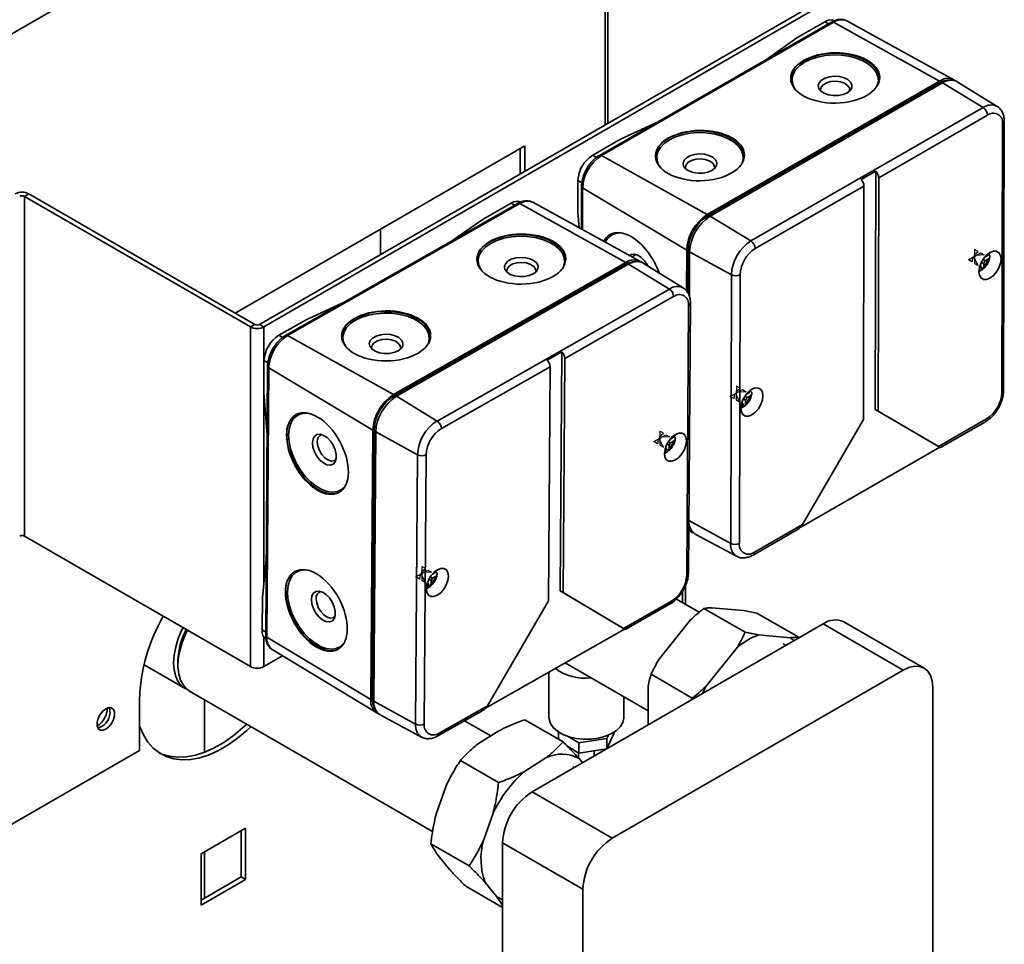
# Paper-space layout 'Blatt2' of a CAD drawing. Units: millimetres. Extents: x 0 to 4200, y 0 to 2970.
# Drawn here: x 3683 to 3920, y 1098 to 1320 of the extents above; entities that cross this region are included whole.
import ezdxf

# ---------------------------------------------------------------- set-up
doc = ezdxf.new("R2010")
doc.units = ezdxf.units.MM

psp = doc.layouts.new('Blatt2')

# ---------------------------------------------------------------- linework, layer by layer
at = {"color": 7, "linetype": 'Continuous', "lineweight": 35, "ltscale": 10}
for p, q in [((3661.58, 1305.52), (3845.71, 1411.81)), ((3824.25, 1359.92), (3824.25, 1295.16)), ((3879.3, 1326.94), (3741.13, 1247.18)), ((3880.36, 1326.33), (3742.19, 1246.57)), ((3878.75, 1319.89), (3822.89, 1287.84)), ((3879.24, 1319.85), (3823.38, 1287.79)), ((3877.13, 1319.95), (3870.41, 1316.09)), ((3879.24, 1319.85), (3904.71, 1305.66)), ((3908.15, 1306.03), (3882.37, 1320.18)), ((3863.12, 1310.92), (3870.41, 1316.09)), ((3904.71, 1305.66), (3848.85, 1273.6)), ((3904.71, 1305.25), (3848.85, 1273.2)), ((3905.42, 1305.25), (3849.55, 1273.2)), ((3905.42, 1305.25), (3915.2, 1299.31)), ((3918.57, 1299.59), (3908.97, 1305.55)), ((3915.2, 1299.31), (3859.34, 1267.25)), ((3827.98, 1291.74), (3836.99, 1295.93)), ((3916.23, 1297.49), (3890.07, 1282.47)), ((3920.13, 1231.38), (3920.29, 1295.98)), ((3919.85, 1295.37), (3919.69, 1230.77)), ((3827.98, 1291.74), (3821.27, 1287.89)), ((3804.91, 1290.11), (3735.27, 1249.91)), ((3803.85, 1283.39), (3803.85, 1289.5)), ((3804.91, 1284), (3804.91, 1290.11)), ((3823.38, 1287.79), (3848.85, 1273.6)), ((3818.6, 1284.96), (3818.34, 1284.81)), ((3818.34, 1284.81), (3818.34, 1284.44)), ((3889.36, 1284.04), (3885.83, 1282.01)), ((3889.36, 1284.04), (3889.22, 1226.75)), ((3817.72, 1281.77), (3817.7, 1274)), ((3890.07, 1282.47), (3889.92, 1226.34)), ((3818.58, 1280.4), (3818.55, 1270.13)), ((3818.86, 1280), (3843.88, 1265.04)), ((3886.53, 1280.44), (3860.37, 1265.43)), ((3886.53, 1280.44), (3886.39, 1224.31)), ((3684.56, 1277.96), (3685.62, 1278.57)), ((3738.94, 1246.57), (3684.56, 1277.96)), ((3684.56, 1196.3), (3684.56, 1277.96)), ((3740, 1247.18), (3685.62, 1278.57)), ((3803.26, 1276.28), (3747.4, 1244.55)), ((3803.74, 1276.23), (3747.88, 1244.51)), ((3801.63, 1276.33), (3794.91, 1272.51)), ((3803.74, 1276.23), (3829.22, 1262.05)), ((3832.63, 1262.4), (3806.85, 1276.55)), ((3787.65, 1267.41), (3794.91, 1272.51)), ((3817.7, 1274), (3818, 1270.43)), ((3859.34, 1267.25), (3849.55, 1273.2)), ((3770.25, 1263.99), (3770.25, 1270.1)), ((3843.88, 1265.04), (3843.86, 1255.21)), ((3844.24, 1265.24), (3844.21, 1254.67)), ((3844.59, 1264.63), (3844.56, 1253.8)), ((3854.63, 1259.13), (3844.59, 1264.63)), ((3915.69, 1262.46), (3915.15, 1262.77)), ((3915.7, 1263.4), (3915.65, 1263.43)), ((3915.7, 1263.4), (3915.65, 1263.43)), ((3916.36, 1262.84), (3915.69, 1262.46)), ((3916.36, 1263.78), (3915.7, 1263.4)), ((3829.21, 1261.64), (3773.35, 1229.91)), ((3829.22, 1262.05), (3773.36, 1230.32)), ((3829.92, 1261.64), (3774.06, 1229.91)), ((3829.92, 1261.64), (3839.71, 1255.69)), ((3843.05, 1255.96), (3833.45, 1261.92)), ((3914.2, 1259.89), (3915.01, 1260.36)), ((3914.48, 1261.41), (3914.53, 1261.38)), ((3914.52, 1260.61), (3914.53, 1261.38)), ((3914.53, 1261.31), (3915.01, 1260.36)), ((3915.34, 1261.85), (3914.8, 1262.16)), ((3915.34, 1261.85), (3915.69, 1262.46)), ((3915.34, 1261.07), (3915.34, 1261.85)), ((3854.63, 1259.13), (3854.47, 1194.53)), ((3856.73, 1259.14), (3856.56, 1194.54)), ((3839.71, 1255.69), (3783.85, 1223.96)), ((3840.73, 1253.87), (3814.57, 1239.01)), ((3752.48, 1248.41), (3761.45, 1252.53)), ((3844.33, 1251.72), (3843.89, 1186.96)), ((3844.32, 1187.56), (3844.77, 1252.32)), ((3752.48, 1248.41), (3745.77, 1244.6)), ((3740, 1247.18), (3738.94, 1246.57)), ((3738.94, 1246.57), (3738.94, 1164.91)), ((3741.13, 1247.18), (3742.19, 1246.57)), ((3747.88, 1244.51), (3773.36, 1230.32)), ((3813.87, 1240.57), (3810.33, 1238.57)), ((3813.87, 1240.57), (3813.47, 1183.15)), ((3814.57, 1239.01), (3814.18, 1182.74)), ((3742.2, 1238.49), (3742.15, 1230.7)), ((3743.06, 1237.13), (3742.61, 1172.36)), ((3743.34, 1236.72), (3742.89, 1171.96)), ((3743.34, 1236.72), (3768.37, 1221.77)), ((3811.03, 1237), (3784.87, 1222.14)), ((3811.03, 1237), (3810.64, 1180.73)), ((3742.15, 1230.7), (3742.95, 1220.67)), ((3783.85, 1223.96), (3774.06, 1229.91)), ((3858.42, 1229.59), (3857.88, 1229.9)), ((3858.06, 1228.98), (3858.42, 1229.59)), ((3858.42, 1230.53), (3858.37, 1230.56)), ((3858.42, 1230.53), (3858.37, 1230.56)), ((3859.09, 1230.91), (3858.42, 1230.53)), ((3859.09, 1229.97), (3858.42, 1229.59)), ((3856.92, 1227.02), (3857.74, 1227.49)), ((3857.2, 1228.54), (3857.25, 1228.51)), ((3857.25, 1227.74), (3857.25, 1228.51)), ((3857.25, 1228.44), (3857.74, 1227.49)), ((3858.06, 1228.98), (3857.52, 1229.29)), ((3858.06, 1228.2), (3858.06, 1228.98)), ((3904.77, 1217.67), (3889.22, 1226.75)), ((3889.92, 1226.34), (3889.22, 1226.75)), ((3904.48, 1217.84), (3889.92, 1226.34)), ((3886.39, 1224.31), (3871.75, 1199.06)), ((3916.04, 1224.48), (3904.48, 1217.84)), ((3904.91, 1217.58), (3915.73, 1223.79)), ((3768.37, 1221.77), (3767.92, 1157.01)), ((3768.72, 1221.97), (3768.27, 1157.21)), ((3769.07, 1221.36), (3768.62, 1156.6)), ((3779.12, 1215.86), (3769.07, 1221.36)), ((3840.71, 1220.06), (3840.04, 1219.68)), ((3838.82, 1217.69), (3838.86, 1217.66)), ((3838.86, 1216.89), (3838.86, 1217.66)), ((3838.86, 1217.58), (3839.34, 1216.63)), ((3839.68, 1218.13), (3839.14, 1218.44)), ((3840.03, 1218.74), (3839.49, 1219.05)), ((3839.67, 1217.35), (3839.68, 1218.13)), ((3839.68, 1218.13), (3840.03, 1218.74)), ((3840.04, 1219.68), (3839.98, 1219.71)), ((3840.04, 1219.68), (3839.98, 1219.71)), ((3840.7, 1219.12), (3840.03, 1218.74)), ((3871.33, 1198.48), (3904.77, 1217.67)), ((3779.12, 1215.86), (3778.67, 1151.09)), ((3781.21, 1215.86), (3780.76, 1151.1)), ((3838.53, 1216.17), (3839.34, 1216.63)), ((3844.43, 1203.29), (3844.43, 1200.03)), ((3854.47, 1194.53), (3844.43, 1200.03)), ((3871.75, 1199.06), (3860.18, 1192.42)), ((3684.56, 1196.3), (3738.94, 1164.91)), ((3844.4, 1197.68), (3845.13, 1197.24)), ((3845.94, 1196.77), (3855.9, 1191.44)), ((3859.87, 1191.73), (3870.69, 1197.94)), ((3742.74, 1190.56), (3741.81, 1181.52)), ((3782.76, 1187.15), (3782.71, 1187.18)), ((3782.76, 1187.15), (3782.71, 1187.18)), ((3783.43, 1187.53), (3782.76, 1187.15)), ((3781.54, 1185.16), (3781.59, 1185.13)), ((3781.58, 1184.36), (3781.59, 1185.13)), ((3781.59, 1185.04), (3782.07, 1184.1)), ((3782.4, 1185.59), (3781.86, 1185.91)), ((3782.76, 1186.21), (3782.22, 1186.52)), ((3782.4, 1185.59), (3782.76, 1186.21)), ((3782.4, 1184.82), (3782.4, 1185.59)), ((3783.43, 1186.58), (3782.76, 1186.21)), ((3781.25, 1183.64), (3782.07, 1184.1)), ((3828.94, 1173.92), (3813.47, 1183.15)), ((3814.18, 1182.74), (3813.47, 1183.15)), ((3828.65, 1174.11), (3814.18, 1182.74)), ((3843.56, 1179.93), (3843.56, 1184.31)), ((3741.81, 1181.52), (3741.75, 1173.73)), ((3810.64, 1180.73), (3795.93, 1155.52)), ((3840.22, 1180.68), (3828.65, 1174.11)), ((3829.09, 1173.84), (3839.9, 1179.99)), ((3846.92, 1177.98), (3841.42, 1181.16)), ((3848.04, 1178.89), (3857.94, 1173.18)), ((3849.88, 1179.08), (3857.52, 1178.39)), ((3860.77, 1177.76), (3870.67, 1172.04)), ((3806.68, 1134.78), (3876.68, 1175.19)), ((3837.15, 1166.63), (3844.8, 1176.14)), ((3895.99, 1164.05), (3876.68, 1175.19)), ((3900.98, 1164.54), (3881.68, 1175.69)), ((3795.5, 1154.93), (3828.94, 1173.92)), ((3861.19, 1172.54), (3868.84, 1171.86)), ((3742.89, 1171.96), (3767.92, 1157.01)), ((3867.72, 1170.02), (3867.07, 1170.39)), ((3870.67, 1172.04), (3870.73, 1171.75)), ((3744.17, 1169.02), (3769.32, 1153.78)), ((3848.46, 1160.1), (3856.11, 1169.61)), ((3721.51, 1166.43), (3721.51, 1165.21)), ((3742.19, 1164.91), (3746.68, 1167.51)), ((3814.63, 1165.8), (3834.61, 1154.26)), ((3713.36, 1165.36), (3723.23, 1159.66)), ((3810.76, 1163.6), (3810.76, 1152.65)), ((3825.98, 1123.64), (3895.99, 1164.05)), ((3835.32, 1163.06), (3845.21, 1157.35)), ((3724.29, 1159.05), (3782.76, 1125.3)), ((3834.61, 1150.9), (3834.61, 1160.08)), ((3903.06, 1159.97), (3903.06, 747.61)), ((3712.28, 1157.02), (3712.28, 1144.78)), ((3727.85, 1157), (3727.85, 1144.31)), ((3778.67, 1151.09), (3768.62, 1156.6)), ((3828.76, 1152.65), (3828.76, 1157.64)), ((3845.27, 1157.06), (3845.21, 1157.35)), ((3784.04, 1148.26), (3794.86, 1154.4)), ((3795.93, 1155.52), (3784.36, 1148.95)), ((3770.14, 1153.31), (3780.1, 1147.98)), ((3796.78, 1148.27), (3790.47, 1151.91)), ((3804.94, 1152.15), (3814.13, 1146.84)), ((3793.58, 1146.24), (3798.69, 1149.48)), ((3813.07, 1149.18), (3813.07, 1147.46)), ((3826.45, 1149.03), (3824.66, 1145.17)), ((3826.45, 1149.18), (3826.45, 1149.03)), ((3817.97, 1146.58), (3815.24, 1148.16)), ((3824.66, 1147.62), (3817.97, 1146.58)), ((3817.97, 1146.58), (3817.97, 1144.14)), ((3825.04, 1148.45), (3824.66, 1147.62)), ((3824.66, 1147.62), (3824.66, 1145.17)), ((3661.58, 1115.51), (3712.28, 1144.78)), ((3817.97, 1144.14), (3815.29, 1145.68)), ((3817.86, 1144.2), (3817.86, 1142.97)), ((3824.66, 1145.17), (3817.97, 1144.14)), ((3821.66, 1143.43), (3821.66, 1144.71)), ((3789.44, 1142.34), (3798.64, 1137.04)), ((3804.89, 1139.71), (3810, 1142.95)), ((3818.01, 1142.81), (3818.83, 1141.8)), ((3816.81, 1140.63), (3816.52, 1140.8)), ((3783.66, 1129.64), (3786, 1136.24)), ((3806.68, 1134.78), (3825.98, 1123.64)), ((3794.98, 1123.11), (3797.32, 1129.71)), ((3737.77, 1126.05), (3727.09, 1119.89)), ((3736.71, 1125.44), (3736.71, 1114.34)), ((3737.77, 1113.73), (3737.77, 1126.05)), ((3782.34, 1122.32), (3791.54, 1117.01)), ((3818.91, 1111.39), (3799.61, 1122.53)), ((3799.61, 710.18), (3799.61, 1122.53)), ((3727.09, 1119.89), (3727.09, 1107.56)), ((3727.85, 1120.33), (3727.85, 1109.22)), ((3786.86, 1116.13), (3784.1, 1119.5)), ((3736.71, 1114.34), (3727.09, 1108.79)), ((3727.09, 1107.56), (3737.77, 1113.73)), ((3737.77, 1113.73), (3736.71, 1114.34)), ((3790.74, 1112.1), (3799.61, 1106.98)), ((3798.18, 1109.6), (3795.41, 1112.97)), ((3818.91, 699.04), (3818.91, 1111.39))]:
    psp.add_line(p, q, dxfattribs=at)
at = {"color": 1, "linetype": 'Continuous', "lineweight": 35, "ltscale": 10}
for p, q in [((3824.92, 1358.99), (3824.92, 1295.55)), ((3877.13, 1319.95), (3877.98, 1319.45)), ((3904.71, 1305.25), (3905.06, 1305.05)), ((3821.27, 1287.89), (3822.19, 1287.35)), ((3817.72, 1281.77), (3818.66, 1281.23)), ((3818.86, 1280), (3818.83, 1269.97)), ((3801.63, 1276.33), (3802.48, 1275.84)), ((3848.85, 1273.2), (3849.21, 1272.99)), ((3844.24, 1265.24), (3844.6, 1265.03)), ((3829.21, 1261.64), (3829.56, 1261.44)), ((3742.19, 1246.57), (3742.19, 1236.47)), ((3745.77, 1244.6), (3746.69, 1244.07)), ((3742.2, 1238.49), (3743.15, 1237.95)), ((3742.19, 1230.2), (3742.19, 1185.22)), ((3773.35, 1229.91), (3773.72, 1229.7)), ((3768.72, 1221.97), (3769.09, 1221.76)), ((3844.41, 1200.44), (3844.43, 1200.44)), ((3842.88, 1180.32), (3842.88, 1183.02)), ((3741.75, 1173.73), (3742.62, 1173.23)), ((3742.19, 1171.98), (3742.19, 1164.91)), ((3768.27, 1157.21), (3768.63, 1157))]:
    psp.add_line(p, q, dxfattribs=at)
at = {"color": 7, "linetype": 'Continuous', "ltscale": 10}
for p, q in [((3913.1, 1265.24), (3913.09, 1261.86)), ((3913.99, 1264.73), (3913.1, 1265.24)), ((3911.64, 1262.72), (3914.56, 1264.39)), ((3912.52, 1262.21), (3911.64, 1262.72)), ((3912.69, 1263.31), (3912.52, 1262.21)), ((3913.52, 1263.79), (3912.69, 1263.31)), ((3913.1, 1263.07), (3913.11, 1264.03)), ((3913.98, 1261.35), (3913.1, 1263.07)), ((3913.11, 1264.03), (3913.99, 1264.73)), ((3915.44, 1263.88), (3913.52, 1263.79)), ((3914.56, 1264.39), (3915.44, 1263.88)), ((3913.09, 1261.86), (3913.98, 1261.35)), ((3855.83, 1232.37), (3855.82, 1229)), ((3856.71, 1231.86), (3855.83, 1232.37)), ((3855.83, 1231.16), (3856.71, 1231.86)), ((3854.36, 1229.85), (3857.28, 1231.52)), ((3855.25, 1229.34), (3854.36, 1229.85)), ((3855.41, 1230.44), (3855.25, 1229.34)), ((3856.24, 1230.92), (3855.41, 1230.44)), ((3855.83, 1230.2), (3855.83, 1231.16)), ((3856.7, 1228.48), (3855.83, 1230.2)), ((3858.17, 1231.01), (3856.24, 1230.92)), ((3857.28, 1231.52), (3858.17, 1231.01)), ((3855.82, 1229), (3856.7, 1228.48)), ((3835.98, 1219.01), (3838.9, 1220.67)), ((3837.86, 1220.07), (3837.03, 1219.6)), ((3837.45, 1221.53), (3837.42, 1218.15)), ((3837.44, 1219.35), (3837.45, 1220.32)), ((3838.33, 1221.02), (3837.45, 1221.53)), ((3837.45, 1220.32), (3838.33, 1221.02)), ((3839.78, 1220.16), (3837.86, 1220.07)), ((3838.9, 1220.67), (3839.78, 1220.16)), ((3836.86, 1218.5), (3835.98, 1219.01)), ((3837.03, 1219.6), (3836.86, 1218.5)), ((3837.42, 1218.15), (3838.31, 1217.64)), ((3838.31, 1217.64), (3837.44, 1219.35)), ((3778.7, 1186.48), (3781.62, 1188.14)), ((3779.75, 1187.07), (3779.59, 1185.97)), ((3780.58, 1187.54), (3779.75, 1187.07)), ((3780.17, 1189), (3780.15, 1185.61)), ((3781.06, 1188.49), (3780.17, 1189)), ((3780.17, 1187.78), (3781.06, 1188.49)), ((3780.17, 1186.82), (3780.17, 1187.78)), ((3781.03, 1185.1), (3780.17, 1186.82)), ((3782.51, 1187.63), (3780.58, 1187.54)), ((3781.62, 1188.14), (3782.51, 1187.63)), ((3779.59, 1185.97), (3778.7, 1186.48)), ((3780.15, 1185.61), (3781.03, 1185.1))]:
    psp.add_line(p, q, dxfattribs=at)
at = {"color": 7, "linetype": 'Continuous', "lineweight": 35, "ltscale": 10, "flags": 128}
for points in [[(3890.3, 1306.37), (3890.2, 1307.06), (3889.75, 1308.17), (3888.95, 1309.21), (3887.84, 1310.15), (3886.44, 1310.96), (3884.81, 1311.6), (3883.01, 1312.07), (3881.08, 1312.33), (3879.11, 1312.39), (3877.16, 1312.23), (3875.28, 1311.87), (3873.56, 1311.32), (3872.04, 1310.6), (3870.78, 1309.73), (3869.82, 1308.74), (3869.19, 1307.66), (3868.92, 1306.53), (3868.91, 1306.26)], [(3889.7, 1304.52), (3889.73, 1304.6), (3889.99, 1305.69), (3889.9, 1306.8), (3889.47, 1307.87), (3888.69, 1308.88), (3887.61, 1309.8), (3886.25, 1310.58), (3884.67, 1311.21), (3882.91, 1311.66), (3881.04, 1311.91), (3879.12, 1311.97), (3877.22, 1311.82), (3875.4, 1311.47), (3873.73, 1310.94), (3872.25, 1310.23), (3871.02, 1309.38), (3870.09, 1308.42), (3869.48, 1307.37), (3869.22, 1306.28), (3869.3, 1305.18), (3869.74, 1304.1), (3870.01, 1303.7)], [(3882.48, 1302.87), (3883.19, 1303.43), (3883.59, 1304.09), (3883.64, 1304.78), (3883.33, 1305.46), (3882.68, 1306.05), (3881.76, 1306.51), (3880.65, 1306.79), (3879.45, 1306.87), (3878.26, 1306.74), (3877.19, 1306.42), (3876.33, 1305.92), (3875.76, 1305.31), (3875.54, 1304.62), (3875.67, 1303.93), (3876.16, 1303.29), (3876.95, 1302.76), (3877.98, 1302.39), (3879.15, 1302.2), (3880.36, 1302.23), (3881.5, 1302.46), (3882.48, 1302.87)], [(3883.04, 1303.28), (3883.07, 1303.39), (3883.02, 1304.06), (3882.61, 1304.67), (3881.86, 1305.18), (3880.87, 1305.52), (3879.74, 1305.66), (3878.6, 1305.58), (3877.56, 1305.29), (3876.75, 1304.82), (3876.24, 1304.23), (3876.1, 1303.57), (3876.16, 1303.29)], [(3857.77, 1287.7), (3857.68, 1288.4), (3857.22, 1289.51), (3856.43, 1290.55), (3855.31, 1291.49), (3853.91, 1292.29), (3852.28, 1292.94), (3850.48, 1293.4), (3848.56, 1293.66), (3846.58, 1293.72), (3844.63, 1293.56), (3842.76, 1293.21), (3841.03, 1292.66), (3839.51, 1291.93), (3838.25, 1291.06), (3837.29, 1290.07), (3836.66, 1288.99), (3836.39, 1287.87), (3836.38, 1287.59)], [(3857.17, 1285.86), (3857.2, 1285.93), (3857.47, 1287.03), (3857.38, 1288.13), (3856.94, 1289.21), (3856.16, 1290.22), (3855.08, 1291.13), (3853.72, 1291.91), (3852.14, 1292.54), (3850.38, 1292.99), (3848.51, 1293.25), (3846.6, 1293.3), (3844.7, 1293.15), (3842.88, 1292.8), (3841.2, 1292.27), (3839.72, 1291.57), (3838.5, 1290.72), (3837.56, 1289.75), (3836.95, 1288.71), (3836.69, 1287.61), (3836.78, 1286.51), (3837.22, 1285.43), (3837.48, 1285.03)], [(3849.95, 1284.2), (3850.67, 1284.76), (3851.07, 1285.42), (3851.11, 1286.12), (3850.8, 1286.79), (3850.16, 1287.38), (3849.24, 1287.84), (3848.13, 1288.12), (3846.92, 1288.2), (3845.73, 1288.07), (3844.66, 1287.75), (3843.8, 1287.26), (3843.24, 1286.64), (3843.01, 1285.96), (3843.15, 1285.26), (3843.63, 1284.62), (3844.42, 1284.09), (3845.45, 1283.72), (3846.62, 1283.54), (3847.83, 1283.56), (3848.97, 1283.79), (3849.95, 1284.2)], [(3850.51, 1284.61), (3850.54, 1284.73), (3850.5, 1285.39), (3850.08, 1286.01), (3849.33, 1286.51), (3848.34, 1286.86), (3847.22, 1286.99), (3846.07, 1286.91), (3845.04, 1286.62), (3844.22, 1286.16), (3843.72, 1285.56), (3843.57, 1284.9), (3843.63, 1284.63)], [(3814.81, 1262.78), (3814.71, 1263.48), (3814.26, 1264.58), (3813.46, 1265.62), (3812.34, 1266.56), (3810.95, 1267.37), (3809.32, 1268.01), (3807.51, 1268.48), (3805.59, 1268.75), (3803.62, 1268.81), (3801.66, 1268.66), (3799.79, 1268.31), (3798.06, 1267.77), (3796.54, 1267.05), (3795.28, 1266.19), (3794.32, 1265.21), (3793.69, 1264.14), (3793.42, 1263.02), (3793.41, 1262.76)], [(3814.2, 1260.95), (3814.23, 1261.03), (3814.5, 1262.12), (3814.41, 1263.21), (3813.97, 1264.29), (3813.19, 1265.29), (3812.11, 1266.21), (3810.75, 1266.99), (3809.17, 1267.62), (3807.41, 1268.07), (3805.54, 1268.33), (3803.63, 1268.39), (3801.73, 1268.25), (3799.91, 1267.91), (3798.23, 1267.38), (3796.75, 1266.68), (3795.53, 1265.84), (3794.59, 1264.89), (3793.98, 1263.85), (3793.72, 1262.76), (3793.81, 1261.66), (3794.25, 1260.59), (3794.49, 1260.22)], [(3806.97, 1259.32), (3807.69, 1259.87), (3808.09, 1260.53), (3808.14, 1261.22), (3807.82, 1261.89), (3807.18, 1262.48), (3806.26, 1262.94), (3805.15, 1263.22), (3803.95, 1263.3), (3802.76, 1263.18), (3801.68, 1262.86), (3800.83, 1262.37), (3800.26, 1261.76), (3800.04, 1261.08), (3800.17, 1260.39), (3800.66, 1259.75), (3801.45, 1259.22), (3802.47, 1258.85), (3803.64, 1258.67), (3804.85, 1258.69), (3806, 1258.91), (3806.97, 1259.32)], [(3830.1, 1263.79), (3830.53, 1264.03), (3831.27, 1264.09), (3832.1, 1263.83), (3832.96, 1263.26), (3833.76, 1262.44), (3834.42, 1261.44), (3834.52, 1261.26)], [(3830.85, 1263.37), (3831.12, 1263.71), (3831.69, 1264)], [(3919.5, 1262.91), (3919.36, 1261.89), (3918.99, 1260.82), (3918.4, 1259.8), (3917.66, 1258.94), (3916.84, 1258.32), (3916.02, 1258), (3915.28, 1258.01), (3914.69, 1258.36), (3914.32, 1258.99), (3914.19, 1259.87), (3914.33, 1260.89), (3914.7, 1261.96), (3915.29, 1262.98), (3916.03, 1263.84), (3916.85, 1264.46), (3917.67, 1264.78), (3918.41, 1264.77), (3918.99, 1264.42), (3919.37, 1263.78), (3919.5, 1262.91)], [(3807.54, 1259.72), (3807.57, 1259.83), (3807.52, 1260.49), (3807.1, 1261.11), (3806.35, 1261.61), (3805.36, 1261.96), (3804.24, 1262.1), (3803.09, 1262.02), (3802.06, 1261.73), (3801.24, 1261.27), (3800.74, 1260.68), (3800.6, 1260.03), (3800.64, 1259.77)], [(3782.28, 1244.3), (3782.18, 1245.01), (3781.73, 1246.11), (3780.93, 1247.15), (3779.82, 1248.09), (3778.42, 1248.89), (3776.79, 1249.54), (3774.98, 1250), (3773.06, 1250.27), (3771.09, 1250.33), (3769.13, 1250.19), (3767.26, 1249.83), (3765.54, 1249.29), (3764.02, 1248.58), (3762.76, 1247.71), (3761.8, 1246.73), (3761.17, 1245.66), (3760.9, 1244.54), (3760.88, 1244.28)], [(3781.67, 1242.48), (3781.71, 1242.55), (3781.97, 1243.64), (3781.88, 1244.74), (3781.44, 1245.81), (3780.67, 1246.82), (3779.58, 1247.73), (3778.23, 1248.51), (3776.64, 1249.14), (3774.89, 1249.6), (3773.02, 1249.86), (3771.1, 1249.92), (3769.2, 1249.77), (3767.38, 1249.43), (3765.71, 1248.9), (3764.23, 1248.21), (3763, 1247.37), (3762.07, 1246.41), (3761.46, 1245.37), (3761.19, 1244.29), (3761.28, 1243.19), (3761.72, 1242.12), (3761.96, 1241.74)], [(3774.45, 1240.84), (3775.17, 1241.4), (3775.57, 1242.05), (3775.61, 1242.74), (3775.3, 1243.42), (3774.65, 1244.01), (3773.73, 1244.46), (3772.62, 1244.75), (3771.42, 1244.83), (3770.23, 1244.71), (3769.16, 1244.39), (3768.3, 1243.9), (3767.74, 1243.29), (3767.51, 1242.61), (3767.65, 1241.92), (3768.13, 1241.28), (3768.92, 1240.75), (3769.95, 1240.38), (3771.12, 1240.19), (3772.33, 1240.21), (3773.47, 1240.44), (3774.45, 1240.84)], [(3775.01, 1241.24), (3775.04, 1241.36), (3774.99, 1242.01), (3774.57, 1242.63), (3773.83, 1243.14), (3772.84, 1243.48), (3771.71, 1243.62), (3770.57, 1243.54), (3769.53, 1243.26), (3768.72, 1242.8), (3768.21, 1242.21), (3768.07, 1241.55), (3768.12, 1241.29)], [(3856.92, 1227), (3857.05, 1226.13), (3857.42, 1225.49), (3858, 1225.14), (3858.74, 1225.13), (3859.56, 1225.45), (3860.38, 1226.07), (3861.12, 1226.93), (3861.71, 1227.95), (3862.09, 1229.02), (3862.22, 1230.04), (3862.09, 1230.91), (3861.72, 1231.55), (3861.13, 1231.9), (3860.4, 1231.91), (3859.58, 1231.59), (3858.76, 1230.97), (3858.02, 1230.11), (3857.43, 1229.09), (3857.05, 1228.02), (3856.92, 1227)], [(3748.12, 1220.6), (3748.26, 1222.1), (3748.64, 1223.4), (3749.25, 1224.46), (3750.08, 1225.24), (3751.09, 1225.72), (3752.25, 1225.88), (3752.82, 1225.85)], [(3760.4, 1206.86), (3759.77, 1206.61), (3758.58, 1206.44), (3757.27, 1206.61), (3755.9, 1207.1), (3754.5, 1207.91), (3753.13, 1209), (3751.83, 1210.33), (3750.65, 1211.87), (3749.63, 1213.56), (3748.8, 1215.33), (3748.18, 1217.14), (3747.81, 1218.92), (3747.7, 1220.61)], [(3761.75, 1208.33), (3761.7, 1208.26), (3760.87, 1207.48), (3759.86, 1207), (3758.7, 1206.84), (3757.43, 1207), (3756.09, 1207.48), (3754.74, 1208.26), (3753.4, 1209.32), (3752.14, 1210.62), (3751, 1212.11), (3750, 1213.75), (3749.19, 1215.48), (3748.6, 1217.24), (3748.23, 1218.97), (3748.12, 1220.6)], [(3753.86, 1218.74), (3753.99, 1219.64), (3754.37, 1220.32), (3754.96, 1220.72), (3755.71, 1220.78), (3756.54, 1220.52), (3757.4, 1219.96), (3758.19, 1219.13), (3758.86, 1218.13), (3759.33, 1217.03), (3759.58, 1215.93), (3759.57, 1214.94), (3759.31, 1214.13), (3758.83, 1213.59), (3758.15, 1213.36), (3757.35, 1213.46), (3756.5, 1213.88), (3755.66, 1214.58), (3754.92, 1215.5), (3754.35, 1216.57), (3753.98, 1217.68), (3753.86, 1218.74)], [(3843.84, 1219.18), (3843.7, 1218.16), (3843.32, 1217.09), (3842.73, 1216.07), (3841.98, 1215.22), (3841.16, 1214.6), (3840.34, 1214.29), (3839.61, 1214.3), (3839.03, 1214.65), (3838.66, 1215.29), (3838.53, 1216.17), (3838.67, 1217.19), (3839.05, 1218.26), (3839.64, 1219.28), (3840.38, 1220.13), (3841.21, 1220.75), (3842.02, 1221.06), (3842.76, 1221.05), (3843.34, 1220.7), (3843.71, 1220.06), (3843.84, 1219.18)], [(3759.53, 1214.71), (3759.16, 1214.43), (3758.47, 1214.31), (3757.68, 1214.53), (3756.87, 1215.08), (3756.13, 1215.89), (3755.53, 1216.87), (3755.15, 1217.93), (3755.02, 1218.94)], [(3844.69, 1198.33), (3844.42, 1198.81), (3844.4, 1198.84)], [(3747.86, 1182.89), (3747.99, 1184.39), (3748.38, 1185.69), (3748.99, 1186.75), (3749.82, 1187.53), (3750.83, 1188.01), (3751.99, 1188.17), (3752.55, 1188.14)], [(3781.26, 1183.64), (3781.38, 1182.76), (3781.75, 1182.12), (3782.33, 1181.77), (3783.07, 1181.75), (3783.89, 1182.07), (3784.71, 1182.68), (3785.45, 1183.54), (3786.04, 1184.55), (3786.43, 1185.63), (3786.56, 1186.65), (3786.44, 1187.53), (3786.07, 1188.17), (3785.49, 1188.52), (3784.75, 1188.53), (3783.93, 1188.22), (3783.11, 1187.6), (3782.37, 1186.74), (3781.78, 1185.73), (3781.4, 1184.66), (3781.26, 1183.64)], [(3760.14, 1169.15), (3759.51, 1168.9), (3758.32, 1168.73), (3757.01, 1168.9), (3755.64, 1169.39), (3754.24, 1170.2), (3752.87, 1171.29), (3751.57, 1172.62), (3750.39, 1174.16), (3749.37, 1175.85), (3748.54, 1177.62), (3747.92, 1179.43), (3747.55, 1181.21), (3747.43, 1182.9)], [(3761.49, 1170.62), (3761.43, 1170.55), (3760.61, 1169.77), (3759.6, 1169.29), (3758.44, 1169.12), (3757.17, 1169.29), (3755.83, 1169.77), (3754.48, 1170.55), (3753.14, 1171.61), (3751.88, 1172.91), (3750.73, 1174.4), (3749.74, 1176.04), (3748.93, 1177.77), (3748.33, 1179.53), (3747.97, 1181.26), (3747.86, 1182.89)], [(3753.6, 1181.02), (3753.73, 1181.93), (3754.11, 1182.61), (3754.7, 1183.01), (3755.44, 1183.07), (3756.28, 1182.81), (3757.14, 1182.24), (3757.93, 1181.42), (3758.6, 1180.42), (3759.07, 1179.32), (3759.32, 1178.22), (3759.31, 1177.23), (3759.05, 1176.42), (3758.56, 1175.88), (3757.89, 1175.65), (3757.09, 1175.75), (3756.24, 1176.17), (3755.4, 1176.87), (3754.66, 1177.79), (3754.09, 1178.86), (3753.72, 1179.97), (3753.6, 1181.02)], [(3759.27, 1177), (3758.9, 1176.72), (3758.21, 1176.6), (3757.42, 1176.82), (3756.61, 1177.37), (3755.86, 1178.18), (3755.27, 1179.16), (3754.89, 1180.22), (3754.76, 1181.23)], [(3722.73, 1174.27), (3722.45, 1173.72), (3721.59, 1171.7), (3720.96, 1169.68), (3720.57, 1167.7), (3720.45, 1165.81), (3720.58, 1164.08), (3720.96, 1162.55), (3721.59, 1161.25)], [(3723.79, 1173.66), (3723.33, 1172.73), (3722.51, 1170.71), (3721.93, 1168.69), (3721.59, 1166.72), (3721.51, 1164.87), (3721.69, 1163.17), (3722.12, 1161.67), (3722.8, 1160.43), (3723.7, 1159.46), (3724.29, 1159.05)], [(3903.06, 1159.97), (3902.92, 1161.48), (3902.52, 1162.78), (3901.86, 1163.81), (3900.99, 1164.54), (3899.91, 1164.94), (3898.69, 1164.99), (3897.36, 1164.69), (3895.99, 1164.05)], [(3704.15, 1154.78), (3703.42, 1154.21), (3702.78, 1153.42), (3702.31, 1152.49), (3702.06, 1151.55), (3702.06, 1150.7), (3702.31, 1150.05), (3702.78, 1149.67), (3703.42, 1149.61), (3704.15, 1149.88), (3704.87, 1150.45), (3705.51, 1151.24), (3705.98, 1152.17), (3706.24, 1153.11), (3706.24, 1153.96), (3705.98, 1154.62), (3705.51, 1154.99), (3704.87, 1155.05), (3704.15, 1154.78)], [(3810.76, 1152.65), (3810.78, 1152.26), (3811.11, 1151.22), (3811.78, 1150.25), (3812.78, 1149.37), (3814.07, 1148.63), (3815.59, 1148.05), (3817.28, 1147.66), (3819.08, 1147.47), (3820.9, 1147.5), (3822.67, 1147.74), (3824.32, 1148.18), (3825.79, 1148.8), (3827.01, 1149.58), (3827.94, 1150.48), (3828.53, 1151.48), (3828.76, 1152.52), (3828.76, 1152.65)], [(3702.21, 1150.21), (3702.36, 1150.22), (3703.09, 1150.49)], [(3712.28, 1150.6), (3712.33, 1150.46), (3713.18, 1148.48), (3714.25, 1146.76), (3715.54, 1145.31), (3717.03, 1144.15), (3718.7, 1143.29), (3720.53, 1142.74), (3722.49, 1142.5), (3724.58, 1142.59), (3726.76, 1143), (3729, 1143.73), (3731.28, 1144.76), (3733.58, 1146.09), (3735.86, 1147.69), (3738.11, 1149.56), (3739.12, 1150.49)], [(3738.06, 1151.11), (3737.05, 1150.17), (3734.8, 1148.3), (3732.52, 1146.7), (3730.22, 1145.37), (3727.94, 1144.34), (3725.7, 1143.62), (3723.52, 1143.21), (3721.43, 1143.12), (3719.47, 1143.35), (3717.64, 1143.9), (3716.91, 1144.22)], [(3799.61, 1108.92), (3799, 1109.16), (3798.18, 1109.6)]]:
    psp.add_lwpolyline(points, dxfattribs=at)
at = {"color": 1, "linetype": 'Continuous', "lineweight": 35, "ltscale": 10, "flags": 128}
for points in [[(3916.36, 1263.78), (3916.3, 1263.95), (3916.26, 1264.04)], [(3914.26, 1260.57), (3914.35, 1260.58), (3914.52, 1260.61)], [(3859.09, 1230.91), (3859.03, 1231.08), (3858.98, 1231.17)], [(3856.98, 1227.71), (3857.07, 1227.71), (3857.25, 1227.74)], [(3840.71, 1220.06), (3840.64, 1220.23), (3840.6, 1220.32)], [(3838.6, 1216.86), (3838.68, 1216.86), (3838.86, 1216.89)], [(3783.43, 1187.53), (3783.37, 1187.7), (3783.32, 1187.79)], [(3781.32, 1184.33), (3781.41, 1184.33), (3781.58, 1184.36)]]:
    psp.add_lwpolyline(points, dxfattribs=at)
at = {"color": 7, "linetype": 'Continuous', "lineweight": 35, "ltscale": 100}
for centre, radius, start, end in [((3878.58, 1317.9), 2.51, 65.6259, 125.4582), ((3906.69, 1303.02), 3.31, 56.2218, 126.8683), ((3906.81, 1301.96), 3.9, 87.2474, 122.526), ((3907.43, 1302.61), 3.32, 62.4141, 127.2391), ((3913.92, 1297.39), 2.31, 2.5016, 56.435), ((3917.64, 1295.74), 2.24, 350.4944, 128.9103), ((3825.4, 1281.41), 7.68, 122.5079, 177.2973), ((3828.64, 1279.54), 9.79, 122.5079, 177.2973), ((3887.73, 1282.36), 2.34, 2.7353, 45.7241), ((3884.19, 1280.33), 2.34, 2.7353, 45.7241), ((3683.99, 1275.43), 3.54, 62.6097, 117.3903), ((3683.99, 1276.87), 1.23, 62.6097, 117.3903), ((3803.06, 1274.29), 2.49, 65.5109, 125.1814), ((3854.63, 1264.53), 10.76, 122.5079, 177.2973), ((3854.21, 1264.77), 9.99, 122.5079, 177.2973), ((3855.34, 1264.12), 10.76, 122.5079, 177.2973), ((3827.51, 1265.42), 3.95, 120.464, 153.9842), ((3827.79, 1265.35), 3.83, 82.0783, 155.1408), ((3864.82, 1258.65), 10.2, 122.5079, 177.2973), ((3858.06, 1265.33), 2.31, 2.5016, 56.435), ((3864.61, 1258.77), 7.9, 122.5079, 177.2973), ((3831.18, 1259.41), 3.29, 56.0992, 126.5774), ((3912.99, 1263.61), 3.46, 312.7254, 347.0797), ((3831.28, 1258.36), 3.88, 87.1766, 122.2589), ((3831.91, 1259), 3.31, 62.3134, 126.9439), ((3855.67, 1261.21), 2.32, 243.5197, 297.1487), ((3838.43, 1253.78), 2.3, 2.2041, 56.3923), ((3842.12, 1252.11), 2.24, 349.9937, 128.4008), ((3740.56, 1249.71), 3.54, 242.6097, 297.3903), ((3740.56, 1248.27), 1.23, 242.6097, 297.3903), ((3749.88, 1238.11), 7.68, 122.3384, 177.1299), ((3753.12, 1236.23), 9.79, 122.3384, 177.1299), ((3812.24, 1238.91), 2.33, 2.4507, 45.6192), ((3808.7, 1236.9), 2.33, 2.4507, 45.6192), ((3779.11, 1221.23), 10.76, 122.3384, 177.1299), ((3778.7, 1221.47), 9.99, 122.3384, 177.1299), ((3779.82, 1220.82), 10.76, 122.3384, 177.1299), ((3855.72, 1230.75), 3.46, 312.7254, 347.0797), ((3911.8, 1231.14), 7.9, 302.5079, 357.2973), ((3752.91, 1221.19), 5.25, 124.0054, 186.3837), ((3789.3, 1215.35), 10.2, 122.3384, 177.1299), ((3782.57, 1222.05), 2.3, 2.2041, 56.3923), ((3756.6, 1219.16), 1.59, 106.8641, 188.106), ((3789.09, 1215.47), 7.9, 122.3384, 177.1299), ((3837.33, 1219.9), 3.46, 312.5564, 346.912), ((3780.16, 1217.94), 2.33, 243.4773, 296.849), ((3847.84, 1199.64), 3.43, 173.395, 236.4932), ((3683.99, 1195.21), 1.23, 62.6097, 117.3903), ((3846.39, 1199.32), 2.43, 215.0872, 249.635), ((3855.5, 1196.6), 2.32, 243.5197, 297.1487), ((3858.77, 1194.17), 2.24, 170.4944, 308.9103), ((3752.65, 1183.48), 5.25, 124.0054, 186.3837), ((3836, 1187.35), 7.9, 302.3384, 357.1299), ((3780.06, 1187.37), 3.46, 312.5564, 346.912), ((3756.34, 1181.45), 1.59, 106.8641, 188.106), ((3754.43, 1155.82), 42.16, 149.8285, 178.3667), ((3879.61, 1171.1), 5.03, 65.6929, 125.6176), ((3738.26, 1165.94), 16.76, 151.8735, 178.3013), ((3744.15, 1173.4), 2.42, 172.2862, 235.7862), ((3867.47, 1155.8), 17.88, 110.5578, 129.4368), ((3864.8, 1166.54), 6.68, 43.4258, 52.7844), ((3740.56, 1168.05), 3.54, 242.6097, 297.3903), ((3819.42, 1174.12), 12.01, 233.5126, 276.9298), ((3725.57, 1163.71), 4.67, 211.7614, 247.5673), ((3877.21, 1145.06), 32.44, 152.3806, 155.6493), ((3771.14, 1156.52), 3.26, 171.4634, 244.5557), ((3772.22, 1156.99), 3.95, 176.9003, 212.6007), ((3772.05, 1156.18), 3.45, 173.1127, 236.382), ((3699.07, 1155.26), 5.51, 302.9802, 357.0251), ((3701.17, 1154), 4, 298.6857, 15.4869), ((3779.71, 1153.18), 2.33, 243.4773, 296.849), ((3782.97, 1150.71), 2.24, 169.9937, 308.4008), ((3813.87, 1135.28), 8.59, 61.2228, 116.798), ((3825.56, 1116.19), 31.32, 131.307, 154.4105), ((3814.96, 1121.83), 15.37, 122.6055, 177.3945), ((3811.13, 1118.72), 16.74, 164.8088, 200.085), ((3834.26, 1110.69), 15.37, 122.6055, 177.3945)]:
    psp.add_arc(centre, radius, start, end, dxfattribs=at)
at = {"color": 1, "linetype": 'Continuous', "lineweight": 35, "ltscale": 100}
for centre, radius, start, end in [((3878.96, 1319.44), 0.496, 55.442, 114.5733), ((3881.1, 1317.23), 3.21, 66.6624, 125.3677), ((3917.1, 1296.81), 3.14, 61.5892, 127.3186), ((3919.56, 1296.05), 0.738, 293.6132, 354.6991), ((3823.1, 1287.38), 0.496, 55.4431, 114.5594), ((3819.07, 1280.44), 0.494, 185.1807, 244.6682), ((3805.58, 1273.62), 3.2, 66.5497, 125.0911), ((3803.46, 1275.82), 0.497, 55.5213, 114.4553), ((3841.59, 1253.2), 3.12, 61.323, 127.0384), ((3844.04, 1252.39), 0.733, 293.3016, 354.4236), ((3747.6, 1244.1), 0.497, 55.5223, 114.4437), ((3743.55, 1237.17), 0.493, 185.1857, 244.7386), ((3919.39, 1231.44), 0.738, 293.6104, 354.73), ((3915.3, 1224.4), 0.745, 304.9459, 6.0274), ((3857.7, 1194.15), 3.26, 173.394, 236.5041), ((3859.46, 1192.34), 0.725, 303.9904, 6.9686), ((3843.6, 1187.63), 0.732, 293.2988, 354.4535), ((3839.48, 1180.6), 0.75, 304.6685, 5.7207), ((3743.1, 1172.41), 0.493, 185.1875, 244.7384), ((3746.13, 1171.62), 3.25, 174.039, 233.0934), ((3781.92, 1150.7), 3.27, 173.121, 236.2904), ((3783.64, 1148.87), 0.73, 303.7247, 6.6525)]:
    psp.add_arc(centre, radius, start, end, dxfattribs=at)
at = {"color": 7, "linetype": 'Continuous', "lineweight": 35, "ltscale": 100}
for centre, major_axis, ratio in [((3879.61, 1306.45), (10.7, 0.13), 0.565421), ((3847.08, 1287.78), (10.7, 0.13), 0.565421), ((3804.11, 1262.9), (10.7, 0.08), 0.562466), ((3771.59, 1244.43), (10.7, 0.08), 0.562466), ((3755.07, 1216.13), (-5.15, 9.38), 0.571839), ((3754.81, 1178.42), (-5.15, 9.38), 0.571839)]:
    psp.add_ellipse(centre, major_axis=major_axis, ratio=ratio, dxfattribs=at)
for centre, major_axis, ratio, start_param, end_param in [((3830.65, 1259.44), (-5.19, 9.36), 0.568916, 4.42028, 6.640074), ((3903.41, 1218.45), (1.5, -0.87), 0.002621, 5.837669, 7.068629), ((3870.69, 1199.68), (1.07, 1.83), 0.577335, 3.926946, 4.713902), ((3827.59, 1174.72), (1.49, -0.88), 0.007029, 5.837698, 7.068657), ((3794.87, 1156.13), (1.07, 1.83), 0.577335, 3.926917, 4.716448)]:
    psp.add_ellipse(centre, major_axis=major_axis, ratio=ratio, start_param=start_param, end_param=end_param, dxfattribs=at)
at = {"color": 7, "linetype": 'Continuous', "lineweight": 35, "ltscale": 10}
for points, knots in [([(3882.31, 1320.17), (3882.12, 1320.27), (3881.66, 1320.52), (3880.79, 1320.57), (3879.78, 1320.41), (3879.1, 1320.07), (3878.75, 1319.89)], [0, 0, 0, 0, 0.178563, 0.440541, 0.708382, 1, 1, 1, 1]), ([(3920.29, 1295.98), (3920.28, 1296.21), (3920.26, 1296.84), (3920.05, 1297.78), (3919.57, 1298.69), (3919.06, 1299.29), (3918.68, 1299.49), (3918.59, 1299.54)], [0, 0, 0, 0, 0.161748, 0.429597, 0.681235, 0.921901, 1, 1, 1, 1]), ([(3822.89, 1287.84), (3822.7, 1287.72), (3822.16, 1287.38), (3821.31, 1286.64), (3820.4, 1285.58), (3819.64, 1284.37), (3819.06, 1283.07), (3818.69, 1281.77), (3818.58, 1280.89), (3818.58, 1280.45), (3818.58, 1280.4)], [0, 0, 0, 0, 0.081751, 0.233378, 0.3845, 0.535193, 0.686034, 0.837644, 0.982454, 1, 1, 1, 1]), ([(3806.8, 1276.54), (3806.61, 1276.64), (3806.15, 1276.88), (3805.29, 1276.94), (3804.28, 1276.79), (3803.61, 1276.45), (3803.26, 1276.28)], [0, 0, 0, 0, 0.175727, 0.438887, 0.70762, 1, 1, 1, 1]), ([(3915.33, 1260.64), (3915.37, 1260.66), (3915.67, 1260.9), (3916.12, 1261.53), (3916.61, 1262.44), (3916.74, 1263.09), (3916.8, 1263.39)], [0, 0, 0, 0, 0.046836, 0.373067, 0.70391, 1, 1, 1, 1]), ([(3916.8, 1264.49), (3916.81, 1264.42), (3916.83, 1264.25), (3916.67, 1263.99), (3916.46, 1263.85), (3916.36, 1263.78)], [0, 0, 0, 0, 0.283165, 0.657527, 1, 1, 1, 1]), ([(3916.49, 1264.01), (3916.54, 1263.97), (3916.69, 1263.85), (3916.83, 1263.61), (3916.83, 1263.33), (3916.67, 1263.05), (3916.46, 1262.91), (3916.36, 1262.84)], [0, 0, 0, 0, 0.132747, 0.335908, 0.563822, 0.791613, 1, 1, 1, 1]), ([(3915.01, 1260.36), (3915.05, 1260.38), (3915.16, 1260.46), (3915.3, 1260.68), (3915.33, 1260.94), (3915.34, 1261.07)], [0, 0, 0, 0, 0.178131, 0.589323, 1, 1, 1, 1]), ([(3844.77, 1252.32), (3844.77, 1252.56), (3844.75, 1253.19), (3844.54, 1254.12), (3844.06, 1255.04), (3843.56, 1255.65), (3843.17, 1255.85), (3843.08, 1255.9)], [0, 0, 0, 0, 0.161034, 0.428213, 0.679247, 0.919161, 1, 1, 1, 1]), ([(3747.4, 1244.55), (3747.21, 1244.43), (3746.66, 1244.1), (3745.81, 1243.36), (3744.91, 1242.3), (3744.14, 1241.09), (3743.55, 1239.8), (3743.18, 1238.5), (3743.07, 1237.61), (3743.06, 1237.17), (3743.06, 1237.13)], [0, 0, 0, 0, 0.081777, 0.233404, 0.384538, 0.535235, 0.686065, 0.837649, 0.982436, 1, 1, 1, 1]), ([(3858.05, 1227.77), (3858.09, 1227.79), (3858.39, 1228.03), (3858.84, 1228.66), (3859.34, 1229.58), (3859.46, 1230.22), (3859.52, 1230.52)], [0, 0, 0, 0, 0.0468364, 0.3730665, 0.7039104, 1, 1, 1, 1]), ([(3859.21, 1231.14), (3859.27, 1231.1), (3859.42, 1230.98), (3859.55, 1230.75), (3859.55, 1230.46), (3859.4, 1230.18), (3859.19, 1230.04), (3859.09, 1229.97)], [0, 0, 0, 0, 0.132747, 0.335908, 0.563822, 0.791613, 1, 1, 1, 1]), ([(3915.73, 1223.79), (3915.93, 1223.92), (3916.5, 1224.27), (3917.38, 1225.04), (3918.3, 1226.13), (3919.07, 1227.37), (3919.66, 1228.7), (3920.05, 1230.06), (3920.1, 1230.94), (3920.13, 1231.38)], [0, 0, 0, 0, 0.084163, 0.236892, 0.389061, 0.540771, 0.692819, 0.84612, 1, 1, 1, 1]), ([(3856.92, 1227.02), (3856.96, 1227.04), (3857.07, 1227.12), (3857.22, 1227.34), (3857.24, 1227.61), (3857.25, 1227.74)], [0, 0, 0, 0, 0.178131, 0.589323, 1, 1, 1, 1]), ([(3857.74, 1227.49), (3857.77, 1227.51), (3857.89, 1227.59), (3858.03, 1227.81), (3858.05, 1228.07), (3858.06, 1228.2)], [0, 0, 0, 0, 0.178131, 0.589323, 1, 1, 1, 1]), ([(3840.82, 1220.28), (3840.88, 1220.23), (3841.03, 1220.12), (3841.16, 1219.89), (3841.17, 1219.6), (3841.01, 1219.33), (3840.8, 1219.18), (3840.7, 1219.12)], [0, 0, 0, 0, 0.132747, 0.335908, 0.563822, 0.791613, 1, 1, 1, 1]), ([(3841.14, 1220.76), (3841.15, 1220.69), (3841.17, 1220.52), (3841.01, 1220.27), (3840.81, 1220.13), (3840.71, 1220.06)], [0, 0, 0, 0, 0.280421, 0.656216, 1, 1, 1, 1]), ([(3839.66, 1216.91), (3839.7, 1216.94), (3840, 1217.17), (3840.45, 1217.8), (3840.95, 1218.71), (3841.08, 1219.36), (3841.14, 1219.66)], [0, 0, 0, 0, 0.0462598, 0.3723769, 0.7031126, 1, 1, 1, 1]), ([(3839.34, 1216.63), (3839.37, 1216.66), (3839.49, 1216.73), (3839.63, 1216.96), (3839.66, 1217.22), (3839.67, 1217.35)], [0, 0, 0, 0, 0.178131, 0.589323, 1, 1, 1, 1]), ([(3855.92, 1191.48), (3856.06, 1191.39), (3856.47, 1191.14), (3857.31, 1191.02), (3858.34, 1191.09), (3859.2, 1191.37), (3859.7, 1191.64), (3859.87, 1191.73)], [0, 0, 0, 0, 0.11687, 0.363539, 0.610645, 0.87061, 1, 1, 1, 1]), ([(3782.38, 1184.38), (3782.42, 1184.41), (3782.72, 1184.64), (3783.17, 1185.27), (3783.67, 1186.18), (3783.8, 1186.82), (3783.86, 1187.13)], [0, 0, 0, 0, 0.04626, 0.372377, 0.703113, 1, 1, 1, 1]), ([(3783.55, 1187.75), (3783.61, 1187.7), (3783.75, 1187.59), (3783.89, 1187.35), (3783.89, 1187.07), (3783.74, 1186.79), (3783.53, 1186.65), (3783.43, 1186.58)], [0, 0, 0, 0, 0.132747, 0.335908, 0.563822, 0.791613, 1, 1, 1, 1]), ([(3839.9, 1179.99), (3840.11, 1180.11), (3840.68, 1180.46), (3841.56, 1181.23), (3842.48, 1182.32), (3843.26, 1183.55), (3843.85, 1184.88), (3844.24, 1186.24), (3844.3, 1187.12), (3844.32, 1187.56)], [0, 0, 0, 0, 0.084206, 0.236923, 0.389103, 0.540816, 0.692844, 0.846106, 1, 1, 1, 1]), ([(3781.25, 1183.64), (3781.29, 1183.66), (3781.4, 1183.74), (3781.55, 1183.96), (3781.57, 1184.23), (3781.58, 1184.36)], [0, 0, 0, 0, 0.178131, 0.589323, 1, 1, 1, 1]), ([(3782.07, 1184.1), (3782.1, 1184.12), (3782.22, 1184.2), (3782.36, 1184.43), (3782.38, 1184.69), (3782.4, 1184.82)], [0, 0, 0, 0, 0.178131, 0.589323, 1, 1, 1, 1]), ([(3848.04, 1178.89), (3847.51, 1178.47), (3846.4, 1177.58), (3845.35, 1176.64), (3844.8, 1176.14)], [0, 0, 0, 0, 0.477923, 1, 1, 1, 1]), ([(3849.88, 1179.08), (3849.55, 1179.06), (3848.9, 1179.02), (3848.33, 1178.94), (3848.04, 1178.89)], [0, 0, 0, 0, 0.499417, 1, 1, 1, 1]), ([(3860.77, 1177.76), (3860.24, 1177.87), (3859.13, 1178.1), (3858.08, 1178.29), (3857.52, 1178.39)], [0, 0, 0, 0, 0.477923, 1, 1, 1, 1]), ([(3856.11, 1169.61), (3856.44, 1170.2), (3857.09, 1171.38), (3857.66, 1172.58), (3857.94, 1173.18)], [0, 0, 0, 0, 0.499417, 1, 1, 1, 1]), ([(3857.94, 1173.18), (3858.47, 1173.07), (3859.58, 1172.84), (3860.64, 1172.65), (3861.19, 1172.54)], [0, 0, 0, 0, 0.477923, 1, 1, 1, 1]), ([(3742.61, 1172.36), (3742.62, 1172.14), (3742.64, 1171.51), (3742.86, 1170.59), (3743.35, 1169.73), (3743.81, 1169.21), (3744.14, 1169.07), (3744.19, 1169.04)], [0, 0, 0, 0, 0.15699, 0.453187, 0.708446, 0.953776, 1, 1, 1, 1]), ([(3868.84, 1171.86), (3869.16, 1171.88), (3869.82, 1171.92), (3870.39, 1172), (3870.67, 1172.04)], [0, 0, 0, 0, 0.499417, 1, 1, 1, 1]), ([(3837.15, 1166.63), (3836.82, 1166.04), (3836.17, 1164.86), (3835.6, 1163.66), (3835.32, 1163.06)], [0, 0, 0, 0, 0.499417, 1, 1, 1, 1]), ([(3835.32, 1163.06), (3835.08, 1162.21), (3834.82, 1161.24), (3834.63, 1160.21), (3834.61, 1160.08)], [0, 0, 0, 0, 0.880636, 1, 1, 1, 1]), ([(3845.21, 1157.35), (3845.75, 1157.77), (3846.86, 1158.66), (3847.91, 1159.6), (3848.46, 1160.1)], [0, 0, 0, 0, 0.477923, 1, 1, 1, 1]), ([(3804.94, 1152.15), (3804.32, 1151.92), (3802.93, 1151.4), (3800.82, 1150.53), (3799.4, 1149.83), (3798.69, 1149.48)], [0, 0, 0, 0, 0.2845105, 0.641507, 1, 1, 1, 1]), ([(3780.12, 1148.02), (3780.25, 1147.94), (3780.66, 1147.68), (3781.49, 1147.55), (3782.52, 1147.62), (3783.37, 1147.9), (3783.88, 1148.17), (3784.04, 1148.26)], [0, 0, 0, 0, 0.113826, 0.361813, 0.609925, 0.870772, 1, 1, 1, 1]), ([(3810, 1142.95), (3810.05, 1142.98), (3810.85, 1143.61), (3812.31, 1144.88), (3813.52, 1146.19), (3814.13, 1146.84)], [0, 0, 0, 0, 0.029292, 0.512809, 1, 1, 1, 1]), ([(3814.13, 1146.84), (3814.53, 1146.45), (3815.42, 1145.55), (3816.74, 1144.19), (3817.58, 1143.27), (3818.01, 1142.81)], [0, 0, 0, 0, 0.28451, 0.641507, 1, 1, 1, 1]), ([(3793.58, 1146.24), (3793.53, 1146.21), (3792.73, 1145.58), (3791.26, 1144.31), (3790.05, 1143), (3789.44, 1142.34)], [0, 0, 0, 0, 0.029292, 0.512809, 1, 1, 1, 1]), ([(3789.44, 1142.34), (3788.79, 1141.32), (3787.54, 1139.38), (3786.5, 1137.25), (3786, 1136.24)], [0, 0, 0, 0, 0.526183, 1, 1, 1, 1]), ([(3798.64, 1137.04), (3799.26, 1137.27), (3800.65, 1137.78), (3802.76, 1138.66), (3804.18, 1139.36), (3804.89, 1139.71)], [0, 0, 0, 0, 0.28451, 0.641507, 1, 1, 1, 1]), ([(3797.32, 1129.71), (3797.48, 1130.4), (3797.86, 1131.93), (3798.3, 1134.38), (3798.52, 1136.15), (3798.64, 1137.04)], [0, 0, 0, 0, 0.2845023, 0.6416139, 1, 1, 1, 1]), ([(3783.66, 1129.64), (3783.5, 1128.96), (3783.12, 1127.42), (3782.68, 1124.97), (3782.46, 1123.2), (3782.34, 1122.32)], [0, 0, 0, 0, 0.284502, 0.641614, 1, 1, 1, 1]), ([(3791.54, 1117.01), (3792.19, 1118.03), (3793.44, 1119.97), (3794.48, 1122.1), (3794.98, 1123.11)], [0, 0, 0, 0, 0.526183, 1, 1, 1, 1]), ([(3782.34, 1122.32), (3782.47, 1122.07), (3782.76, 1121.53), (3783.32, 1120.6), (3783.84, 1119.87), (3784.1, 1119.5)], [0, 0, 0, 0, 0.28451, 0.641507, 1, 1, 1, 1]), ([(3786.86, 1116.13), (3786.9, 1116.1), (3787.48, 1115.45), (3788.72, 1114.13), (3790.06, 1112.78), (3790.74, 1112.1)], [0, 0, 0, 0, 0.029292, 0.512809, 1, 1, 1, 1]), ([(3795.41, 1112.97), (3795.38, 1113.01), (3794.79, 1113.66), (3793.56, 1114.98), (3792.21, 1116.33), (3791.54, 1117.01)], [0, 0, 0, 0, 0.0292918, 0.5128086, 1, 1, 1, 1]), ([(3799.61, 1107.39), (3799.58, 1107.43), (3799.39, 1107.79), (3798.95, 1108.51), (3798.43, 1109.24), (3798.18, 1109.6)], [0, 0, 0, 0, 0.070771, 0.534414, 1, 1, 1, 1])]:
    psp.add_open_spline(points, degree=3, knots=knots, dxfattribs=at)

doc.saveas('drawing.dxf')
